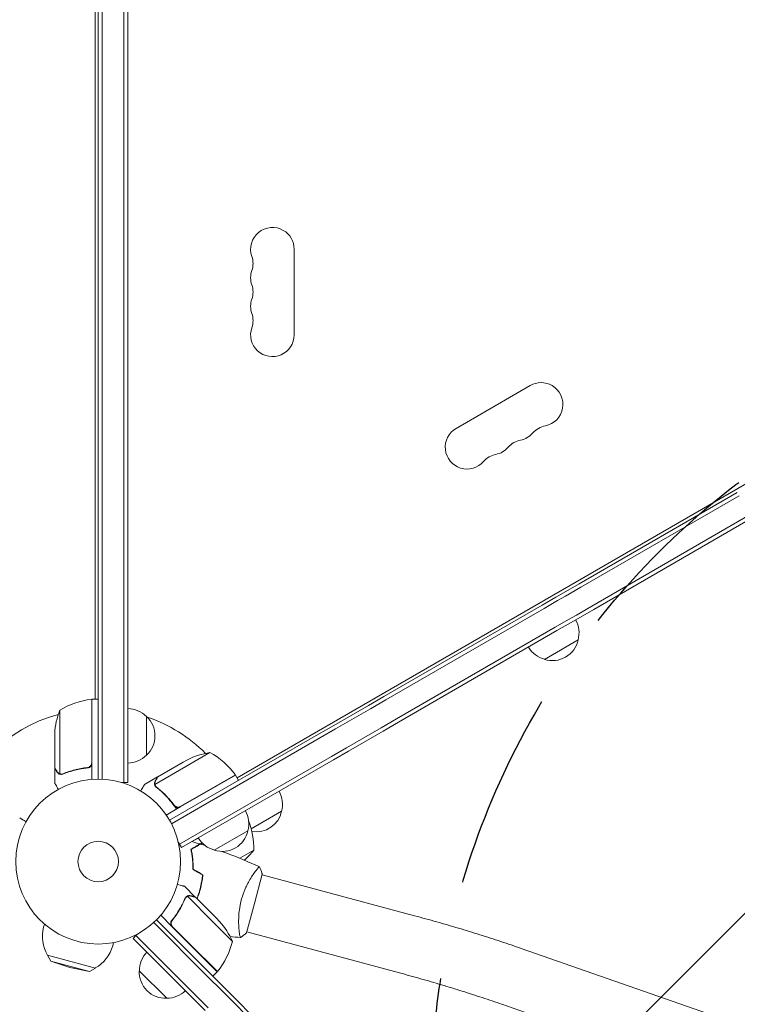
# Model space of a CAD drawing. Units: millimetres. Extents: x -5585 to 6938, y -3958 to 3440.
# Drawn here: x -1529 to -1067, y -1570 to -937 of the extents above; entities that cross this region are included whole.
import ezdxf

# ---------------------------------------------------------------- set-up
doc = ezdxf.new("R2010")
doc.units = ezdxf.units.MM
doc.header["$LTSCALE"] = 20
doc.linetypes.add('HIDDEN', pattern=[9.525, 6.35, -3.175])
for name, color, linetype in [('2d', 230, 'Continuous'), ('EN-Free_Space', 10, 'HIDDEN'), ('EN-Free_Space_Hatch', 10, 'HIDDEN')]:
    doc.layers.add(name, color=color, linetype=linetype)

msp = doc.modelspace()

# ---------------------------------------------------------------- hatches: boundary and pattern name
at = {"layer": 'EN-Free_Space_Hatch'}
h = msp.add_hatch(dxfattribs=at)
h.set_pattern_fill('ANSI31', color=256, scale=100)
edge = h.paths.add_edge_path()
edge.add_arc((-764.02, -1632.76), 500, 0, 360)
edge = h.paths.add_edge_path()
edge.add_line((20.11, 35.73), (4455.56, -2525.08))
edge.add_arc((4705.56, -2092.06), 500, 240, 420)
edge.add_line((4955.56, -1659.05), (520.11, 901.76))
edge.add_arc((270.11, 468.74), 500, 60, 240)

# ---------------------------------------------------------------- linework, layer by layer
at = {"layer": '2d', "lineweight": 0}
for p, q in [((-1480.04, -500.64), (-1480.04, -1373.44)), ((-1478.04, -967.39), (-1478.04, -855.13)), ((-1475.54, -967.39), (-1475.54, -855.13)), ((-1461.54, -855.13), (-1461.54, -967.39)), ((-1459.04, -855.13), (-1459.04, -967.39)), ((-1478.04, -978.25), (-1478.04, -967.39)), ((-1475.54, -978.25), (-1475.54, -967.39)), ((-1461.54, -967.39), (-1461.54, -978.25)), ((-1459.04, -967.39), (-1459.04, -978.25)), ((-1478.04, -993.35), (-1478.04, -978.25)), ((-1475.54, -993.35), (-1475.54, -978.25)), ((-1461.54, -978.25), (-1461.54, -993.35)), ((-1459.04, -978.25), (-1459.04, -993.35)), ((-1478.04, -993.35), (-1478.04, -1003.53)), ((-1475.54, -993.35), (-1475.54, -1003.53)), ((-1475.54, -1003.53), (-1475.54, -993.35)), ((-1461.54, -1003.53), (-1461.54, -993.35)), ((-1459.04, -1003.53), (-1459.04, -993.35)), ((-1388.76, -1424.18), (-632.28, -987.43)), ((-1478.04, -1121.04), (-1478.04, -1003.53)), ((-1475.54, -1121.04), (-1475.54, -1003.53)), ((-1475.54, -1003.53), (-1475.54, -1121.04)), ((-1461.54, -1003.53), (-1461.54, -1121.04)), ((-1459.04, -1003.53), (-1459.04, -1121.04)), ((-1352.04, -1139.54), (-1352.04, -1084.54)), ((-1478.04, -1121.04), (-1478.04, -1132.58)), ((-1475.54, -1121.04), (-1475.54, -1132.58)), ((-1475.54, -1132.58), (-1475.54, -1121.04)), ((-1461.54, -1132.58), (-1461.54, -1121.04)), ((-1459.04, -1132.58), (-1459.04, -1121.04)), ((-1478.04, -1138.38), (-1478.04, -1132.58)), ((-1475.54, -1138.38), (-1475.54, -1132.58)), ((-1475.54, -1132.58), (-1475.54, -1138.38)), ((-1461.54, -1132.58), (-1461.54, -1138.38)), ((-1459.04, -1132.58), (-1459.04, -1138.38)), ((-1478.04, -1148.38), (-1478.04, -1138.38)), ((-1475.54, -1148.38), (-1475.54, -1138.38)), ((-1475.54, -1138.38), (-1475.54, -1148.38)), ((-1461.54, -1138.38), (-1461.54, -1148.38)), ((-1459.04, -1138.38), (-1459.04, -1148.38)), ((-1478.04, -1266.02), (-1478.04, -1148.38)), ((-1475.54, -1148.38), (-1475.54, -1266.02)), ((-1461.54, -1148.38), (-1461.54, -1266.02)), ((-1459.04, -1148.38), (-1459.04, -1266.02)), ((-1200.26, -1172.17), (-1247.89, -1199.67)), ((-1168.87, -1299.54), (-1067.1, -1240.79)), ((-1065.85, -1242.95), (-1167.62, -1301.71)), ((-1058.85, -1255.07), (-1160.62, -1313.83)), ((-1057.6, -1257.24), (-1159.37, -1316)), ((-1478.04, -1277.44), (-1478.04, -1266.02)), ((-1475.54, -1277.44), (-1475.54, -1266.02)), ((-1475.54, -1266.02), (-1475.54, -1277.44)), ((-1461.54, -1266.02), (-1461.54, -1277.44)), ((-1459.04, -1266.02), (-1459.04, -1277.44)), ((-1478.04, -1303.2), (-1478.04, -1277.44)), ((-1475.54, -1303.2), (-1475.54, -1277.44)), ((-1475.54, -1277.44), (-1475.54, -1303.2)), ((-1461.54, -1277.44), (-1461.54, -1303.2)), ((-1459.04, -1277.44), (-1459.04, -1303.2)), ((-1478.04, -1303.2), (-1478.04, -1314.43)), ((-1475.54, -1303.2), (-1475.54, -1314.43)), ((-1475.54, -1314.43), (-1475.54, -1303.2)), ((-1461.54, -1314.43), (-1461.54, -1303.2)), ((-1459.04, -1314.43), (-1459.04, -1303.2)), ((-1168.87, -1299.54), (-1178.86, -1305.31)), ((-1167.62, -1301.71), (-1177.61, -1307.47)), ((-1192.55, -1313.21), (-1183.89, -1308.21)), ((-1183.89, -1308.21), (-1178.86, -1305.31)), ((-1182.64, -1310.38), (-1177.61, -1307.47)), ((-1478.04, -1425.04), (-1478.04, -1314.43)), ((-1475.54, -1314.43), (-1475.54, -1425.1)), ((-1461.54, -1314.43), (-1461.54, -1427.24)), ((-1459.04, -1314.43), (-1459.04, -1427.24)), ((-1294.43, -1372.03), (-1192.55, -1313.21)), ((-1293.18, -1374.2), (-1191.3, -1315.38)), ((-1191.3, -1315.38), (-1293.18, -1374.2)), ((-1191.3, -1315.38), (-1182.64, -1310.38)), ((-1182.64, -1310.38), (-1191.3, -1315.38)), ((-1170.61, -1319.6), (-1160.62, -1313.83)), ((-1169.36, -1321.76), (-1159.37, -1316)), ((-1170.61, -1319.6), (-1175.64, -1322.5)), ((-1169.36, -1321.76), (-1174.39, -1324.66)), ((-1184.3, -1327.5), (-1286.18, -1386.32)), ((-1175.64, -1322.5), (-1184.3, -1327.5)), ((-1174.39, -1324.66), (-1183.05, -1329.66)), ((-1183.05, -1329.66), (-1284.93, -1388.48)), ((-1169.39, -1335.64), (-1191.04, -1348.14)), ((-1304.32, -1377.74), (-1294.43, -1372.03)), ((-1482.24, -1398.79), (-1482.24, -1373.79)), ((-1482.04, -1374.6), (-1482.24, -1374.71)), ((-1482.04, -1373.79), (-1482.04, -1398.79)), ((-1482.04, -1373.79), (-1478.04, -1373.79)), ((-1480.04, -1373.44), (-1480.64, -1373.79)), ((-1480.04, -1373.79), (-1480.04, -1373.44)), ((-1326.62, -1390.62), (-1304.32, -1377.74)), ((-1303.07, -1379.91), (-1293.18, -1374.2)), ((-1293.18, -1374.2), (-1303.07, -1379.91)), ((-1502.79, -1380.79), (-1502.79, -1398.79)), ((-1447.04, -1384.74), (-1447.04, -1409.74)), ((-1325.37, -1392.78), (-1303.07, -1379.91)), ((-1326.62, -1390.62), (-1336.35, -1396.23)), ((-1286.18, -1386.32), (-1296.07, -1392.03)), ((-1284.93, -1388.48), (-1294.82, -1394.19)), ((-1506.04, -1395.63), (-1506.04, -1398.79)), ((-1432.14, -1451.54), (-1336.35, -1396.23)), ((-1325.37, -1392.78), (-1335.1, -1398.4)), ((-1335.1, -1398.4), (-1325.37, -1392.78)), ((-1296.07, -1392.03), (-1318.37, -1404.91)), ((-1294.82, -1394.19), (-1317.12, -1407.07)), ((-1506.04, -1417.54), (-1506.04, -1398.79)), ((-1502.79, -1398.79), (-1502.79, -1421.68)), ((-1482.24, -1414.65), (-1482.24, -1398.79)), ((-1482.04, -1398.79), (-1482.04, -1414.83)), ((-1335.1, -1398.4), (-1430.94, -1453.73)), ((-1328.1, -1410.52), (-1425.8, -1466.93)), ((-1406.19, -1407.98), (-1421.78, -1416.98)), ((-1328.1, -1410.52), (-1318.37, -1404.91)), ((-1326.85, -1412.69), (-1317.12, -1407.07)), ((-1482.04, -1414.83), (-1482.04, -1425.19)), ((-1421.78, -1416.98), (-1441.61, -1428.43)), ((-1439.65, -1423.54), (-1423.41, -1414.17)), ((-1326.85, -1412.69), (-1424.55, -1469.09)), ((-1420.67, -1412.59), (-1423.41, -1414.17)), ((-1506.04, -1417.74), (-1506.04, -1427.54)), ((-1506.04, -1417.74), (-1505.92, -1417.74)), ((-1501.82, -1422.05), (-1501.82, -1422.05)), ((-1485.84, -1417.74), (-1484.34, -1417.74)), ((-1439.82, -1423.64), (-1448.31, -1428.54)), ((-1439.82, -1423.64), (-1439.76, -1423.74)), ((-1411.51, -1434.78), (-1389.86, -1422.28)), ((-1389.76, -1422.45), (-1411.41, -1434.95)), ((-1389.76, -1422.45), (-1387.76, -1425.91)), ((-1461.54, -1427.24), (-1462.93, -1427.24)), ((-1459.04, -1427.24), (-1461.54, -1427.24)), ((-1441.44, -1429.45), (-1441.44, -1429.45)), ((-1392.37, -1423.96), (-1392.57, -1423.84)), ((-1411.41, -1434.95), (-1425.29, -1442.97)), ((-1425.24, -1442.71), (-1411.51, -1434.78)), ((-1429.72, -1441.13), (-1428.97, -1442.44)), ((-1425.29, -1442.97), (-1434.27, -1448.15)), ((-1360.09, -1445.74), (-1379.61, -1457.01)), ((-1381.74, -1458.24), (-1403.39, -1470.74)), ((-1425.8, -1466.93), (-1426.49, -1465.73)), ((-1424.55, -1469.09), (-1425.8, -1466.93)), ((-1411.27, -1466.05), (-1418.45, -1470.19)), ((-1417.75, -1465.23), (-1413.65, -1462.96)), ((-1412.28, -1466.86), (-1411.12, -1466.19)), ((-1412.17, -1466.8), (-1412.23, -1466.6)), ((-1386.95, -1475.97), (-1378.01, -1470.8)), ((-1377.68, -1485.26), (-1377.68, -1485.26)), ((-1377.58, -1504.96), (-1372.54, -1486.12)), ((-1274.57, -1512.89), (-1372.67, -1486.6)), ((-1411.14, -1489.93), (-1411.36, -1490.06)), ((-1415.6, -1500.88), (-1422.53, -1493.95)), ((-1411.94, -1494.15), (-1412.18, -1494.29)), ((-1421.64, -1500.81), (-1421.64, -1500.82)), ((-1404.5, -1516.58), (-1420.69, -1500.39)), ((-1415.6, -1500.88), (-1415.69, -1500.96)), ((-1415.46, -1501.02), (-1402.2, -1514.28)), ((-1382.63, -1523.79), (-1377.58, -1504.96)), ((-1512.61, -1518.21), (-1513.16, -1520.25)), ((-1408.53, -1551.08), (-1442.37, -1517.24)), ((-1440.56, -1515.52), (-1406.76, -1549.32)), ((-1430.51, -1519.91), (-1437.84, -1512.58)), ((-1429.89, -1515.16), (-1430.95, -1516.22)), ((-1391.77, -1529.31), (-1404.5, -1516.58)), ((-1399.97, -1516.51), (-1402.2, -1514.28)), ((-1453.79, -1525.63), (-1452.8, -1524.65)), ((-1419.17, -1531.25), (-1430.51, -1519.91)), ((-1430.24, -1519.89), (-1419.03, -1531.11)), ((-1387.51, -1521.97), (-1387.51, -1521.97)), ((-1284.41, -1549.59), (-1382.5, -1523.31)), ((-1468.18, -1530.11), (-1468.73, -1532.16)), ((-1455.55, -1527.4), (-1453.79, -1525.63)), ((-1420.2, -1562.75), (-1455.55, -1527.4)), ((-1418.43, -1560.98), (-1453.79, -1525.63)), ((-1419.03, -1531.11), (-1401.36, -1548.78)), ((-1401.5, -1548.93), (-1419.17, -1531.25)), ((-921.35, -1632.97), (-1205.98, -1533.89)), ((-1510.71, -1538.16), (-1479.8, -1546.45)), ((-1508.46, -1542.03), (-1510.71, -1538.16)), ((-1508.46, -1542.03), (-1483.69, -1548.67)), ((-1496.29, -1546.17), (-1508.46, -1542.03)), ((-1496.29, -1546.17), (-1483.69, -1548.67)), ((-1483.69, -1548.67), (-1479.8, -1546.45)), ((-1433.99, -1565.93), (-1451.66, -1548.26)), ((-1395.76, -1560.32), (-1406.76, -1549.32)), ((-1401.5, -1548.93), (-1404.32, -1551.76)), ((-1408.53, -1551.08), (-1397.53, -1562.08)), ((-1397.53, -1562.08), (-1408.53, -1551.08)), ((-1420.2, -1562.75), (-1409.2, -1573.75)), ((-1418.43, -1560.98), (-1407.43, -1571.98)), ((-1307.02, -1652.59), (-1397.53, -1562.08)), ((-1395.76, -1560.32), (-1305.25, -1650.83)), ((-933.84, -1668.86), (-1218.47, -1569.78))]:
    msp.add_line(p, q, dxfattribs=at)
for radius in [53, 13, 13]:
    msp.add_circle((-1478.04, -1478.04), radius, dxfattribs=at)
for centre, radius, start, end in [((-1366.04, -1084.54), 14, 60, 199.10989), ((-1366.04, -1084.54), 14, 0, 60), ((-1392.5, -1093.71), 14, 340.89011, 19.10989), ((-1366.04, -1102.87), 14, 160.89011, 199.10989), ((-1392.5, -1112.04), 14, 340.89011, 19.10989), ((-1366.04, -1121.21), 14, 160.89011, 199.10989), ((-1392.5, -1130.37), 14, 340.89011, 19.10989), ((-1366.04, -1139.54), 14, 160.89011, 0), ((-1193.26, -1184.29), 14, 60, 120), ((-1193.26, -1184.29), 14, 280.89011, 60), ((-1240.89, -1211.79), 14, 120, 319.10989), ((-1187.97, -1211.79), 14, 100.89011, 139.10989), ((-1203.85, -1220.96), 14, 100.89011, 139.10989), ((-1209.14, -1193.46), 14, 280.89011, 319.10989), ((-1225.01, -1202.63), 14, 280.89011, 319.10989), ((-1219.72, -1230.12), 14, 100.89011, 139.10989), ((-1185.88, -1331.08), 17, 344.1865, 29.3587), ((-1186.74, -1331.58), 17, 210.6413, 255.8135), ((-1185.98, -1331.91), 17, 252.66793, 347.33207), ((-1476.77, -1423.49), 50, 96.47279, 121.34969), ((-1482.07, -1376.79), 3, 93.19122, 96.47279), ((-1478.04, -1478.04), 98, 105.20005, 164.79995), ((-1456.14, -1398.79), 50, 158.8998, 176.37569), ((-1478.04, -1478.04), 98, 92.33925, 92.45629), ((-1459.23, -1396.74), 17, 44.1865, 89.3587), ((-1458.56, -1397.24), 17, 312.66793, 47.33207), ((-1478.04, -1478.04), 98, 45.20005, 71.23167), ((-1459.23, -1397.74), 17, 270.6413, 315.8135), ((-1398.46, -1457.38), 50, 98.8998, 116.37569), ((-1430.17, -1451.86), 50, 36.47279, 61.34969), ((-1392.37, -1423.92), 3, 33.19122, 36.47279), ((-1478.04, -1478.04), 98, 32.33925, 32.45629), ((-1376.58, -1441.18), 17, 344.1865, 29.3587), ((-1398.23, -1453.68), 17, 344.1865, 29.3587), ((-1376.67, -1442.01), 17, 261.54883, 347.33207), ((-1427.99, -1469.62), 50, 358.65031, 21.12414), ((-1398.33, -1454.51), 17, 252.66793, 347.33207), ((-1399.09, -1454.18), 17, 210.6413, 255.8135), ((-1416.92, -1439.4), 50, 310.98381, 321.1002), ((-1437.49, -1549.56), 50, 23.8998, 41.37569), ((-1490.95, -1526.21), 23, 165, 211.43869), ((-1440.36, -1517.51), 50, 321.47279, 346.34969), ((-1490.95, -1526.21), 23, 298.56131, 345), ((-1434.56, -1548.12), 17, 135.6413, 180.8135), ((-1434.68, -1548.95), 17, 177.66793, 272.33207), ((-1403.59, -1546.78), 3, 318.19122, 321.47279), ((-1433.85, -1548.83), 17, 269.1865, 314.3587)]:
    msp.add_arc(centre, radius, start, end, dxfattribs=at)
for points, knots in [([(-1482.41, -1415.65), (-1482.51, -1415.91), (-1482.63, -1416.16), (-1482.88, -1416.5), (-1482.97, -1416.61), (-1483.16, -1416.82), (-1483.26, -1416.91), (-1483.59, -1417.17), (-1483.84, -1417.31), (-1484.35, -1417.53), (-1484.62, -1417.6), (-1484.9, -1417.63)], [0.001013661, 0.001013661, 0.001013661, 0.001013661, 0.001852653, 0.001852653, 0.002272148, 0.002272148, 0.002691644, 0.002691644, 0.003530636, 0.003530636, 0.004369628, 0.004369628, 0.004369628, 0.004369628]), ([(-1482.04, -1414.83), (-1482.04, -1415.01), (-1482.06, -1415.19), (-1482.12, -1415.55), (-1482.17, -1415.73), (-1482.3, -1416.07), (-1482.39, -1416.24), (-1482.58, -1416.55), (-1482.69, -1416.7), (-1482.93, -1416.97), (-1483.06, -1417.09), (-1483.35, -1417.31), (-1483.51, -1417.41), (-1483.83, -1417.58), (-1484, -1417.65), (-1484.35, -1417.75), (-1484.53, -1417.79), (-1484.71, -1417.81)], [0, 0, 0, 0, 0.000547172, 0.000547172, 0.001094344, 0.001094344, 0.001641516, 0.001641516, 0.002188688, 0.002188688, 0.00273586, 0.00273586, 0.003283032, 0.003283032, 0.003830204, 0.003830204, 0.004377377, 0.004377377, 0.004377377, 0.004377377]), ([(-1482.41, -1415.65), (-1482.51, -1415.91), (-1482.63, -1416.16), (-1482.88, -1416.5), (-1482.97, -1416.61), (-1483.16, -1416.82), (-1483.26, -1416.91), (-1483.56, -1417.14), (-1483.76, -1417.27), (-1483.98, -1417.37)], [0.001013661, 0.001013661, 0.001013661, 0.001013661, 0.001852653, 0.001852653, 0.002272148, 0.002272148, 0.002691644, 0.002691644, 0.003402455, 0.003402455, 0.003402455, 0.003402455]), ([(-1506.04, -1417.54), (-1505.93, -1417.73), (-1505.73, -1418.08), (-1505.19, -1419.02), (-1504.84, -1419.62), (-1504.42, -1420.34)], [0, 0, 0, 0, 0.00517024, 0.00517024, 0.01034048, 0.01034048, 0.01034048, 0.01034048]), ([(-1504.42, -1420.34), (-1504.34, -1420.49), (-1504.25, -1420.62), (-1504.05, -1420.85), (-1503.95, -1420.96), (-1503.64, -1421.25), (-1503.41, -1421.4), (-1503.17, -1421.52)], [0, 0, 0, 0, 0.001089402, 0.001089402, 0.002178803, 0.002178803, 0.004357607, 0.004357607, 0.004357607, 0.004357607]), ([(-1503.07, -1421.78), (-1503.2, -1421.72), (-1503.33, -1421.65), (-1503.52, -1421.53), (-1503.61, -1421.46), (-1503.71, -1421.39), (-1503.75, -1421.34), (-1503.78, -1421.32), (-1503.79, -1421.31), (-1503.8, -1421.31), (-1503.8, -1421.31), (-1504.06, -1421.08), (-1504.26, -1420.83), (-1504.42, -1420.55)], [0, 0, 0, 0, 0.25, 0.25, 0.375, 0.4375, 0.46875, 0.484375, 0.492188, 0.492188, 0.5, 0.5, 1, 1, 1, 1]), ([(-1502.18, -1422.03), (-1502.38, -1422.01), (-1502.56, -1421.96), (-1502.86, -1421.87), (-1502.98, -1421.82), (-1503.07, -1421.78)], [0.000526185, 0.000526185, 0.000526185, 0.000526185, 0.001315456, 0.001315456, 0.002104727, 0.002104727, 0.002104727, 0.002104727]), ([(-1502.18, -1422.03), (-1502.38, -1422.01), (-1502.56, -1421.96), (-1502.81, -1421.89), (-1502.9, -1421.85), (-1502.97, -1421.82)], [0.000526185, 0.000526185, 0.000526185, 0.000526185, 0.001315456, 0.001315456, 0.001853172, 0.001853172, 0.001853172, 0.001853172]), ([(-1501.85, -1421.84), (-1502.01, -1421.84), (-1502.17, -1421.82), (-1502.48, -1421.77), (-1502.64, -1421.73), (-1502.79, -1421.68)], [0.001328787, 0.001328787, 0.001328787, 0.001328787, 0.001872455, 0.001872455, 0.002416124, 0.002416124, 0.002416124, 0.002416124]), ([(-1484.9, -1417.63), (-1487.77, -1417.95), (-1490.51, -1418.47), (-1495.77, -1419.82), (-1498.29, -1420.65), (-1500.71, -1421.62)], [0, 0, 0, 0, 0.00859307, 0.00859307, 0.01718614, 0.01718614, 0.01718614, 0.01718614]), ([(-1500.7, -1421.83), (-1498.27, -1420.86), (-1495.73, -1420.01), (-1491.73, -1418.99), (-1490.37, -1418.69), (-1488.28, -1418.31), (-1487.57, -1418.19), (-1486.14, -1417.98), (-1485.43, -1417.89), (-1484.71, -1417.81)], [0, 0, 0, 0, 0.00869705, 0.00869705, 0.01304558, 0.01304558, 0.01521984, 0.01521984, 0.01739411, 0.01739411, 0.01739411, 0.01739411]), ([(-1439.65, -1423.54), (-1439.76, -1423.73), (-1439.95, -1424.08), (-1440.5, -1425.02), (-1440.85, -1425.62), (-1441.26, -1426.34)], [0, 0, 0, 0, 0.00517024, 0.00517024, 0.01034048, 0.01034048, 0.01034048, 0.01034048]), ([(-1506.04, -1427.54), (-1506.04, -1427.54), (-1505.98, -1427.65), (-1505.79, -1427.97), (-1505.71, -1428.11), (-1505.57, -1428.35), (-1505.5, -1428.48), (-1505.41, -1428.63), (-1505.35, -1428.73), (-1505.32, -1428.78), (-1504.9, -1429.51), (-1504.36, -1430.45), (-1503.67, -1431.65)], [0.5, 0.5, 0.5, 0.5, 0.625, 0.625, 0.6875, 0.6875, 0.71875, 0.734375, 0.734375, 0.75, 0.75, 0.9464969, 0.9464969, 0.9464969, 0.9464969]), ([(-1448.31, -1428.54), (-1448.31, -1428.54), (-1448.37, -1428.65), (-1448.56, -1428.97), (-1448.63, -1429.11), (-1448.78, -1429.35), (-1448.85, -1429.48), (-1448.94, -1429.63), (-1448.99, -1429.73), (-1449.02, -1429.78), (-1449.44, -1430.51), (-1449.98, -1431.45), (-1450.68, -1432.65)], [0.5, 0.5, 0.5, 0.5, 0.625, 0.625, 0.6875, 0.6875, 0.71875, 0.734375, 0.734375, 0.75, 0.75, 0.9464969, 0.9464969, 0.9464969, 0.9464969]), ([(-1441.83, -1428.23), (-1441.85, -1428.09), (-1441.85, -1427.94), (-1441.84, -1427.72), (-1441.83, -1427.61), (-1441.81, -1427.49), (-1441.8, -1427.42), (-1441.79, -1427.39), (-1441.79, -1427.38), (-1441.79, -1427.37), (-1441.79, -1427.36), (-1441.72, -1427.02), (-1441.6, -1426.73), (-1441.44, -1426.45)], [0, 0, 0, 0, 0.25, 0.25, 0.375, 0.4375, 0.46875, 0.484375, 0.492188, 0.492188, 0.5, 0.5, 1, 1, 1, 1]), ([(-1441.6, -1429.13), (-1441.68, -1428.94), (-1441.74, -1428.77), (-1441.81, -1428.46), (-1441.82, -1428.33), (-1441.83, -1428.23)], [0.000526185, 0.000526185, 0.000526185, 0.000526185, 0.001315456, 0.001315456, 0.002104727, 0.002104727, 0.002104727, 0.002104727]), ([(-1441.6, -1429.13), (-1441.68, -1428.94), (-1441.74, -1428.77), (-1441.79, -1428.51), (-1441.81, -1428.42), (-1441.82, -1428.34)], [0.000526185, 0.000526185, 0.000526185, 0.000526185, 0.001315456, 0.001315456, 0.001853172, 0.001853172, 0.001853172, 0.001853172]), ([(-1441.26, -1426.34), (-1441.35, -1426.49), (-1441.42, -1426.63), (-1441.52, -1426.92), (-1441.56, -1427.06), (-1441.66, -1427.47), (-1441.68, -1427.75), (-1441.66, -1428.02)], [0, 0, 0, 0, 0.001089402, 0.001089402, 0.002178803, 0.002178803, 0.004357607, 0.004357607, 0.004357607, 0.004357607]), ([(-1441.27, -1429.32), (-1441.35, -1429.18), (-1441.42, -1429.03), (-1441.53, -1428.74), (-1441.57, -1428.59), (-1441.61, -1428.43)], [0.001328787, 0.001328787, 0.001328787, 0.001328787, 0.001872455, 0.001872455, 0.002416124, 0.002416124, 0.002416124, 0.002416124]), ([(-1440.69, -1430.31), (-1438.63, -1431.93), (-1436.63, -1433.71), (-1433.75, -1436.66), (-1432.81, -1437.69), (-1431.43, -1439.31), (-1430.97, -1439.86), (-1430.08, -1440.99), (-1429.64, -1441.56), (-1429.21, -1442.15)], [0, 0, 0, 0, 0.00869705, 0.00869705, 0.01304558, 0.01304558, 0.01521984, 0.01521984, 0.01739411, 0.01739411, 0.01739411, 0.01739411]), ([(-1429.15, -1441.89), (-1430.87, -1439.57), (-1432.69, -1437.45), (-1436.49, -1433.57), (-1438.47, -1431.81), (-1440.52, -1430.2)], [0, 0, 0, 0, 0.00859307, 0.00859307, 0.01718614, 0.01718614, 0.01718614, 0.01718614]), ([(-1425.29, -1442.97), (-1425.46, -1443.06), (-1425.62, -1443.14), (-1425.97, -1443.26), (-1426.14, -1443.3), (-1426.51, -1443.36), (-1426.69, -1443.37), (-1427.05, -1443.36), (-1427.24, -1443.34), (-1427.6, -1443.27), (-1427.77, -1443.21), (-1428.11, -1443.07), (-1428.27, -1442.99), (-1428.58, -1442.79), (-1428.72, -1442.68), (-1428.98, -1442.43), (-1429.1, -1442.29), (-1429.21, -1442.15)], [0, 0, 0, 0, 0.000547172, 0.000547172, 0.001094344, 0.001094344, 0.001641516, 0.001641516, 0.002188688, 0.002188688, 0.00273586, 0.00273586, 0.003283032, 0.003283032, 0.003830204, 0.003830204, 0.004377377, 0.004377377, 0.004377377, 0.004377377]), ([(-1426.19, -1443.06), (-1426.47, -1443.11), (-1426.75, -1443.12), (-1427.17, -1443.08), (-1427.31, -1443.06), (-1427.58, -1442.99), (-1427.71, -1442.95), (-1428.1, -1442.8), (-1428.35, -1442.66), (-1428.79, -1442.32), (-1428.99, -1442.12), (-1429.15, -1441.89)], [0.001013661, 0.001013661, 0.001013661, 0.001013661, 0.001852653, 0.001852653, 0.002272148, 0.002272148, 0.002691644, 0.002691644, 0.003530636, 0.003530636, 0.004369628, 0.004369628, 0.004369628, 0.004369628]), ([(-1426.19, -1443.06), (-1426.47, -1443.11), (-1426.75, -1443.12), (-1427.17, -1443.08), (-1427.31, -1443.06), (-1427.58, -1442.99), (-1427.71, -1442.95), (-1428.06, -1442.81), (-1428.27, -1442.7), (-1428.47, -1442.56)], [0.001013661, 0.001013661, 0.001013661, 0.001013661, 0.001852653, 0.001852653, 0.002272148, 0.002272148, 0.002691644, 0.002691644, 0.003402455, 0.003402455, 0.003402455, 0.003402455]), ([(-1426.19, -1443.06), (-1426.47, -1443.11), (-1426.75, -1443.12), (-1427.17, -1443.08), (-1427.31, -1443.06), (-1427.58, -1442.99), (-1427.71, -1442.95), (-1428.06, -1442.81), (-1428.27, -1442.7), (-1428.47, -1442.56)], [0.001013661, 0.001013661, 0.001013661, 0.001013661, 0.001852653, 0.001852653, 0.002272148, 0.002272148, 0.002691644, 0.002691644, 0.003402455, 0.003402455, 0.003402455, 0.003402455]), ([(-1524.43, -1452.41), (-1524.87, -1452.16), (-1525.27, -1451.93), (-1525.96, -1451.53), (-1526.25, -1451.36), (-1526.65, -1451.13), (-1526.84, -1451.02), (-1527.02, -1450.92), (-1527.13, -1450.85), (-1527.19, -1450.82), (-1528.1, -1450.29), (-1528.54, -1450.04), (-1528.54, -1450.04)], [0.0535022, 0.0535022, 0.0535022, 0.0535022, 0.125, 0.125, 0.1875, 0.1875, 0.21875, 0.234375, 0.234375, 0.25, 0.25, 0.5, 0.5, 0.5, 0.5]), ([(-1418.46, -1470.15), (-1417.79, -1469.76), (-1417.16, -1469.4), (-1416, -1468.73), (-1415.48, -1468.43), (-1414.77, -1468.02), (-1414.54, -1467.89), (-1414.13, -1467.65), (-1413.94, -1467.54), (-1413.42, -1467.24), (-1413.16, -1467.09), (-1412.87, -1466.92), (-1412.8, -1466.88), (-1412.72, -1466.84), (-1412.7, -1466.82), (-1412.67, -1466.81), (-1412.66, -1466.8), (-1412.64, -1466.79), (-1412.62, -1466.78), (-1412.61, -1466.77), (-1412.6, -1466.77), (-1412.6, -1466.76), (-1412.59, -1466.76), (-1412.59, -1466.76)], [0, 0, 0, 0, 0.0035063, 0.0035063, 0.0070126, 0.0070126, 0.00876575, 0.00876575, 0.0105189, 0.0105189, 0.0140252, 0.0140252, 0.01577835, 0.01577835, 0.01665493, 0.01665493, 0.0175315, 0.0175315, 0.02103781, 0.02103781, 0.02454411, 0.02454411, 0.0274484, 0.0274484, 0.0274484, 0.0274484]), ([(-1418.23, -1470.25), (-1417.56, -1469.86), (-1416.93, -1469.5), (-1415.77, -1468.83), (-1415.24, -1468.52), (-1414.53, -1468.11), (-1414.31, -1467.98), (-1413.89, -1467.74), (-1413.7, -1467.63), (-1413.18, -1467.33), (-1412.91, -1467.17), (-1412.62, -1467.01), (-1412.55, -1466.97), (-1412.44, -1466.9), (-1412.41, -1466.89), (-1412.38, -1466.87), (-1412.36, -1466.86), (-1412.35, -1466.85), (-1412.34, -1466.85), (-1412.33, -1466.84), (-1412.33, -1466.84), (-1412.33, -1466.84)], [0, 0, 0, 0, 0.00350666, 0.00350666, 0.00701332, 0.00701332, 0.00876665, 0.00876665, 0.01051997, 0.01051997, 0.01402663, 0.01402663, 0.01577996, 0.01577996, 0.01753329, 0.01753329, 0.02103995, 0.02103995, 0.02454661, 0.02454661, 0.02744921, 0.02744921, 0.02744921, 0.02744921]), ([(-1417.26, -1483.01), (-1417.21, -1481.74), (-1417.21, -1480.52), (-1417.29, -1478.18), (-1417.38, -1477.06), (-1417.55, -1475.44), (-1417.61, -1474.91), (-1417.76, -1473.88), (-1417.83, -1473.37), (-1418.08, -1471.9), (-1418.27, -1470.99), (-1418.46, -1470.15)], [0, 0, 0, 0, 0.00404294, 0.00404294, 0.00808588, 0.00808588, 0.01010735, 0.01010735, 0.01212882, 0.01212882, 0.01617176, 0.01617176, 0.01617176, 0.01617176]), ([(-1417.05, -1482.9), (-1417.01, -1481.65), (-1417.01, -1480.46), (-1417.1, -1478.15), (-1417.18, -1477.05), (-1417.4, -1474.93), (-1417.54, -1473.91), (-1417.87, -1471.98), (-1418.05, -1471.08), (-1418.23, -1470.25)], [0, 0, 0, 0, 0.00398181, 0.00398181, 0.00796362, 0.00796362, 0.01194542, 0.01194542, 0.01592723, 0.01592723, 0.01592723, 0.01592723]), ([(-1398.45, -1471.51), (-1395.06, -1472.74), (-1391.69, -1474.04), (-1383.64, -1477.31), (-1378.99, -1479.33), (-1374.4, -1481.48)], [14.743856, 14.743856, 14.743856, 14.743856, 25.652861, 25.652861, 40.963078, 40.963078, 40.963078, 40.963078]), ([(-1412.51, -1495.6), (-1412.11, -1494.1), (-1411.79, -1492.6), (-1411.4, -1490.36), (-1411.29, -1489.61), (-1411.11, -1488.11), (-1411.04, -1487.37), (-1410.98, -1486.64)], [0.009233803, 0.009233803, 0.009233803, 0.009233803, 0.013850802, 0.013850802, 0.016159301, 0.016159301, 0.0184678, 0.0184678, 0.0184678, 0.0184678]), ([(-1412.32, -1495.65), (-1411.91, -1494.13), (-1411.58, -1492.6), (-1411.19, -1490.31), (-1411.08, -1489.55), (-1410.9, -1488.03), (-1410.83, -1487.27), (-1410.77, -1486.53)], [0.009405818, 0.009405818, 0.009405818, 0.009405818, 0.01410835, 0.01410835, 0.016459616, 0.016459616, 0.018810883, 0.018810883, 0.018810883, 0.018810883]), ([(-1386.02, -1502.7), (-1385.79, -1501.86), (-1385.55, -1501.04), (-1385.02, -1499.43), (-1384.74, -1498.64), (-1384.3, -1497.48), (-1384.15, -1497.09), (-1383.84, -1496.33), (-1383.67, -1495.95), (-1383.19, -1494.84), (-1382.86, -1494.12), (-1382.18, -1492.75), (-1381.84, -1492.08), (-1381.15, -1490.8), (-1380.8, -1490.18), (-1379.78, -1488.42), (-1379.11, -1487.37), (-1378.16, -1485.96), (-1377.85, -1485.51), (-1377.27, -1484.69), (-1377, -1484.32), (-1376.22, -1483.29), (-1375.77, -1482.73), (-1375.23, -1482.11), (-1375.07, -1481.94), (-1374.81, -1481.67), (-1374.7, -1481.58), (-1374.58, -1481.49), (-1374.54, -1481.47), (-1374.48, -1481.45), (-1374.46, -1481.45), (-1374.42, -1481.47), (-1374.4, -1481.48), (-1374.4, -1481.48), (-1374.4, -1481.48), (-1374.4, -1481.48)], [0.16356818, 0.16356818, 0.16356818, 0.16356818, 0.1661247, 0.1661247, 0.16868122, 0.16868122, 0.16995948, 0.16995948, 0.17123774, 0.17123774, 0.17379425, 0.17379425, 0.17635077, 0.17635077, 0.17890729, 0.17890729, 0.18402032, 0.18402032, 0.18657684, 0.18657684, 0.18913336, 0.18913336, 0.19424639, 0.19424639, 0.19680291, 0.19680291, 0.19935943, 0.19935943, 0.20063769, 0.20063769, 0.20191595, 0.20191595, 0.20447247, 0.20447247, 0.20490292, 0.20490292, 0.20490292, 0.20490292]), ([(-1374.4, -1481.48), (-1373.81, -1482.72), (-1373.25, -1484.08), (-1372.69, -1485.68), (-1372.61, -1485.9), (-1372.54, -1486.12)], [0, 0, 0, 0, 4.405135, 4.405135, 5.108724, 5.108724, 5.108724, 5.108724]), ([(-1422.53, -1493.95), (-1422.53, -1493.95), (-1422.65, -1493.92), (-1423.02, -1493.82), (-1423.17, -1493.78), (-1423.44, -1493.71), (-1423.58, -1493.67), (-1423.75, -1493.62), (-1423.86, -1493.59), (-1423.92, -1493.58), (-1424.73, -1493.36), (-1425.77, -1493.08), (-1427.11, -1492.72)], [0.5, 0.5, 0.5, 0.5, 0.625, 0.625, 0.6875, 0.6875, 0.71875, 0.734375, 0.734375, 0.75, 0.75, 0.9464969, 0.9464969, 0.9464969, 0.9464969]), ([(-1414.64, -1501.84), (-1414.39, -1501.24), (-1414.15, -1500.62), (-1413.65, -1499.29), (-1413.4, -1498.57), (-1412.93, -1497.1), (-1412.71, -1496.35), (-1412.51, -1495.6)], [0.002596882, 0.002596882, 0.002596882, 0.002596882, 0.004616902, 0.004616902, 0.006925353, 0.006925353, 0.009233803, 0.009233803, 0.009233803, 0.009233803]), ([(-1414.49, -1501.99), (-1414.23, -1501.38), (-1413.99, -1500.76), (-1413.48, -1499.41), (-1413.23, -1498.67), (-1412.75, -1497.18), (-1412.52, -1496.41), (-1412.32, -1495.65)], [0.002657378, 0.002657378, 0.002657378, 0.002657378, 0.004702909, 0.004702909, 0.007054363, 0.007054363, 0.009405818, 0.009405818, 0.009405818, 0.009405818]), ([(-1422.28, -1501.76), (-1423.3, -1504.17), (-1424.5, -1506.56), (-1426.6, -1510.11), (-1427.35, -1511.29), (-1428.56, -1513.04), (-1428.98, -1513.62), (-1429.84, -1514.78), (-1430.28, -1515.35), (-1430.73, -1515.91)], [0, 0, 0, 0, 0.00869705, 0.00869705, 0.01304558, 0.01304558, 0.01521984, 0.01521984, 0.01739411, 0.01739411, 0.01739411, 0.01739411]), ([(-1430.47, -1515.91), (-1428.67, -1513.65), (-1427.1, -1511.34), (-1424.33, -1506.67), (-1423.14, -1504.3), (-1422.12, -1501.9)], [0, 0, 0, 0, 0.00859307, 0.00859307, 0.01718614, 0.01718614, 0.01718614, 0.01718614]), ([(-1421.46, -1500.94), (-1421.35, -1500.83), (-1421.23, -1500.73), (-1420.97, -1500.54), (-1420.83, -1500.46), (-1420.69, -1500.39)], [0.001328787, 0.001328787, 0.001328787, 0.001328787, 0.001872455, 0.001872455, 0.002416124, 0.002416124, 0.002416124, 0.002416124]), ([(-1421.36, -1500.57), (-1421.21, -1500.45), (-1421.05, -1500.35), (-1420.77, -1500.21), (-1420.65, -1500.16), (-1420.56, -1500.12)], [0.000526185, 0.000526185, 0.000526185, 0.000526185, 0.001315456, 0.001315456, 0.002104727, 0.002104727, 0.002104727, 0.002104727]), ([(-1421.36, -1500.57), (-1421.21, -1500.45), (-1421.05, -1500.35), (-1420.82, -1500.23), (-1420.73, -1500.19), (-1420.66, -1500.16)], [0.000526185, 0.000526185, 0.000526185, 0.000526185, 0.001315456, 0.001315456, 0.001853172, 0.001853172, 0.001853172, 0.001853172]), ([(-1420.56, -1500.12), (-1420.42, -1500.07), (-1420.28, -1500.03), (-1420.07, -1499.98), (-1419.96, -1499.97), (-1419.83, -1499.95), (-1419.77, -1499.95), (-1419.73, -1499.94), (-1419.72, -1499.94), (-1419.71, -1499.94), (-1419.71, -1499.94), (-1419.36, -1499.92), (-1419.04, -1499.96), (-1418.74, -1500.04)], [0, 0, 0, 0, 0.25, 0.25, 0.375, 0.4375, 0.46875, 0.484375, 0.492188, 0.492188, 0.5, 0.5, 1, 1, 1, 1]), ([(-1418.58, -1500.18), (-1418.75, -1500.14), (-1418.91, -1500.11), (-1419.21, -1500.08), (-1419.35, -1500.08), (-1419.78, -1500.1), (-1420.05, -1500.15), (-1420.31, -1500.23)], [0, 0, 0, 0, 0.001089402, 0.001089402, 0.002178803, 0.002178803, 0.004357607, 0.004357607, 0.004357607, 0.004357607]), ([(-1415.46, -1501.02), (-1415.68, -1500.96), (-1416.06, -1500.86), (-1417.11, -1500.58), (-1417.78, -1500.4), (-1418.58, -1500.18)], [0, 0, 0, 0, 0.00517024, 0.00517024, 0.01034048, 0.01034048, 0.01034048, 0.01034048]), ([(-1386.56, -1526.88), (-1386.56, -1526.88), (-1386.56, -1526.88), (-1386.57, -1526.88), (-1386.58, -1526.88), (-1386.64, -1526.87), (-1386.66, -1526.86), (-1386.69, -1526.81), (-1386.71, -1526.78), (-1386.82, -1526.54), (-1386.92, -1526.17), (-1387.08, -1525.36), (-1387.13, -1525.05), (-1387.24, -1524.34), (-1387.29, -1523.95), (-1387.45, -1522.66), (-1387.55, -1521.67), (-1387.64, -1520.25), (-1387.66, -1519.96), (-1387.69, -1519.36), (-1387.71, -1519.05), (-1387.74, -1518.12), (-1387.75, -1517.47), (-1387.76, -1516.13), (-1387.75, -1515.43), (-1387.72, -1514.34), (-1387.71, -1513.98), (-1387.67, -1513.23), (-1387.65, -1512.84), (-1387.51, -1510.93), (-1387.34, -1509.34), (-1386.95, -1506.88), (-1386.79, -1506.04), (-1386.44, -1504.37), (-1386.24, -1503.53), (-1386.02, -1502.7)], [0.12220864, 0.12220864, 0.12220864, 0.12220864, 0.12268837, 0.12268837, 0.12524335, 0.12524335, 0.12652085, 0.12652085, 0.12779834, 0.12779834, 0.13290832, 0.13290832, 0.13546331, 0.13546331, 0.1380183, 0.1380183, 0.14312827, 0.14312827, 0.14440577, 0.14440577, 0.14568326, 0.14568326, 0.14823825, 0.14823825, 0.15079324, 0.15079324, 0.15207073, 0.15207073, 0.15334823, 0.15334823, 0.15845821, 0.15845821, 0.16101319, 0.16101319, 0.16356818, 0.16356818, 0.16356818, 0.16356818]), ([(-1430.51, -1519.91), (-1430.64, -1519.78), (-1430.76, -1519.64), (-1430.97, -1519.34), (-1431.06, -1519.18), (-1431.21, -1518.84), (-1431.27, -1518.67), (-1431.35, -1518.31), (-1431.38, -1518.13), (-1431.4, -1517.76), (-1431.39, -1517.58), (-1431.34, -1517.22), (-1431.3, -1517.04), (-1431.19, -1516.7), (-1431.12, -1516.53), (-1430.95, -1516.21), (-1430.85, -1516.06), (-1430.73, -1515.91)], [0, 0, 0, 0, 0.000547172, 0.000547172, 0.001094344, 0.001094344, 0.001641516, 0.001641516, 0.002188688, 0.002188688, 0.00273586, 0.00273586, 0.003283032, 0.003283032, 0.003830204, 0.003830204, 0.004377377, 0.004377377, 0.004377377, 0.004377377]), ([(-1430.83, -1519.07), (-1430.95, -1518.81), (-1431.04, -1518.55), (-1431.11, -1518.13), (-1431.12, -1517.99), (-1431.13, -1517.71), (-1431.12, -1517.57), (-1431.07, -1517.15), (-1431, -1516.88), (-1430.79, -1516.37), (-1430.64, -1516.12), (-1430.47, -1515.91)], [0.001013661, 0.001013661, 0.001013661, 0.001013661, 0.001852653, 0.001852653, 0.002272148, 0.002272148, 0.002691644, 0.002691644, 0.003530636, 0.003530636, 0.004369628, 0.004369628, 0.004369628, 0.004369628]), ([(-1430.83, -1519.07), (-1430.95, -1518.81), (-1431.04, -1518.55), (-1431.11, -1518.13), (-1431.12, -1517.99), (-1431.13, -1517.71), (-1431.12, -1517.57), (-1431.08, -1517.2), (-1431.02, -1516.96), (-1430.94, -1516.74)], [0.001013661, 0.001013661, 0.001013661, 0.001013661, 0.001852653, 0.001852653, 0.002272148, 0.002272148, 0.002691644, 0.002691644, 0.003402455, 0.003402455, 0.003402455, 0.003402455]), ([(-1205.98, -1533.89), (-1210.3, -1532.39), (-1214.69, -1530.9), (-1223.59, -1527.96), (-1228.09, -1526.5), (-1237.21, -1523.64), (-1241.81, -1522.23), (-1251.08, -1519.47), (-1255.75, -1518.11), (-1265.13, -1515.45), (-1269.85, -1514.15), (-1274.57, -1512.89)], [2.7625679, 2.7625679, 2.7625679, 2.7625679, 2.8383728, 2.8383728, 2.9141778, 2.9141778, 2.9899827, 2.9899827, 3.0657877, 3.0657877, 3.1415927, 3.1415927, 3.1415927, 3.1415927]), ([(-1218.47, -1569.78), (-1222.6, -1568.34), (-1226.8, -1566.92), (-1235.33, -1564.09), (-1239.66, -1562.7), (-1248.42, -1559.95), (-1252.84, -1558.59), (-1261.77, -1555.93), (-1266.27, -1554.62), (-1275.31, -1552.06), (-1279.85, -1550.81), (-1284.41, -1549.59)], [2.7625679, 2.7625679, 2.7625679, 2.7625679, 2.8383728, 2.8383728, 2.9141778, 2.9141778, 2.9899827, 2.9899827, 3.0657877, 3.0657877, 3.1415927, 3.1415927, 3.1415927, 3.1415927])]:
    msp.add_open_spline(points, degree=3, knots=knots, dxfattribs=at)
for points in [[(-1482.41, -1415.65), (-1482.3, -1415.32), (-1482.24, -1414.99), (-1482.24, -1414.65)], [(-1502.79, -1421.68), (-1502.92, -1421.64), (-1503.05, -1421.58), (-1503.17, -1421.52)], [(-1502.18, -1422.03), (-1502.07, -1422.04), (-1501.95, -1422.05), (-1501.82, -1422.05)], [(-1501.85, -1421.84), (-1501.84, -1421.84), (-1501.84, -1421.84), (-1501.83, -1421.84)], [(-1500.71, -1421.62), (-1501.07, -1421.77), (-1501.45, -1421.84), (-1501.83, -1421.84)], [(-1501.83, -1421.84), (-1501.83, -1421.84), (-1501.83, -1421.84), (-1501.83, -1421.84)], [(-1501.75, -1422.05), (-1501.77, -1422.05), (-1501.79, -1422.05), (-1501.82, -1422.05)], [(-1500.7, -1421.83), (-1501.04, -1421.97), (-1501.39, -1422.04), (-1501.75, -1422.05)], [(-1441.77, -1427.28), (-1441.76, -1427.26), (-1441.76, -1427.25), (-1441.76, -1427.24)], [(-1441.61, -1428.43), (-1441.63, -1428.29), (-1441.65, -1428.16), (-1441.66, -1428.02)], [(-1441.6, -1429.13), (-1441.56, -1429.23), (-1441.51, -1429.34), (-1441.44, -1429.45)], [(-1441.41, -1429.51), (-1441.42, -1429.49), (-1441.43, -1429.47), (-1441.44, -1429.45)], [(-1440.69, -1430.31), (-1440.98, -1430.09), (-1441.22, -1429.82), (-1441.41, -1429.51)], [(-1441.27, -1429.32), (-1441.27, -1429.32), (-1441.27, -1429.33), (-1441.27, -1429.33)], [(-1441.26, -1429.34), (-1441.26, -1429.34), (-1441.26, -1429.34), (-1441.27, -1429.33)], [(-1440.52, -1430.2), (-1440.83, -1429.96), (-1441.07, -1429.67), (-1441.26, -1429.34)], [(-1429.2, -1442.16), (-1428.68, -1442.87), (-1428.17, -1443.6), (-1427.67, -1444.34)], [(-1426.19, -1443.06), (-1425.85, -1442.99), (-1425.54, -1442.88), (-1425.24, -1442.71)], [(-1426.38, -1466.19), (-1426.33, -1466.18), (-1426.29, -1466.17), (-1426.24, -1466.16)], [(-1417.81, -1465.21), (-1416.07, -1465.71), (-1414.33, -1466.23), (-1412.59, -1466.76)], [(-1412.33, -1466.84), (-1411.3, -1467.16), (-1410.28, -1467.48), (-1409.25, -1467.81)], [(-1418.37, -1470.57), (-1418.31, -1470.51), (-1418.26, -1470.45), (-1418.2, -1470.39)], [(-1417.11, -1478.22), (-1417.19, -1477.99), (-1417.27, -1477.75), (-1417.35, -1477.52)], [(-1417.07, -1478.96), (-1417.14, -1478.73), (-1417.22, -1478.5), (-1417.3, -1478.26)], [(-1410.98, -1486.64), (-1413.07, -1485.43), (-1415.16, -1484.22), (-1417.26, -1483.01)], [(-1410.77, -1486.53), (-1412.86, -1485.32), (-1414.96, -1484.11), (-1417.05, -1482.9)], [(-1415.65, -1483.94), (-1415.68, -1483.85), (-1415.7, -1483.76), (-1415.72, -1483.67)], [(-1415.42, -1484.07), (-1415.44, -1483.98), (-1415.46, -1483.9), (-1415.48, -1483.81)], [(-1411.71, -1492.09), (-1411.68, -1492.09), (-1411.65, -1492.09), (-1411.63, -1492.09)], [(-1411.69, -1491.98), (-1411.62, -1491.99), (-1411.56, -1491.99), (-1411.49, -1491.99)], [(-1422.28, -1501.76), (-1422.13, -1501.42), (-1421.93, -1501.12), (-1421.68, -1500.86)], [(-1422.12, -1501.9), (-1421.96, -1501.54), (-1421.75, -1501.23), (-1421.48, -1500.96)], [(-1421.68, -1500.86), (-1421.67, -1500.85), (-1421.65, -1500.83), (-1421.64, -1500.82)], [(-1421.36, -1500.57), (-1421.45, -1500.64), (-1421.55, -1500.72), (-1421.64, -1500.81)], [(-1421.46, -1500.94), (-1421.47, -1500.95), (-1421.47, -1500.95), (-1421.48, -1500.95)], [(-1421.48, -1500.96), (-1421.48, -1500.96), (-1421.48, -1500.96), (-1421.48, -1500.95)], [(-1420.69, -1500.39), (-1420.56, -1500.33), (-1420.44, -1500.28), (-1420.31, -1500.23)], [(-1430.02, -1515.3), (-1430.02, -1515.3), (-1430.01, -1515.31), (-1430.01, -1515.32)], [(-1430.83, -1519.07), (-1430.68, -1519.38), (-1430.49, -1519.65), (-1430.24, -1519.89)], [(-1430.4, -1519.73), (-1430.51, -1519.7), (-1430.63, -1519.67), (-1430.75, -1519.65)], [(-1382.63, -1523.79), (-1383.9, -1524.92), (-1385.26, -1525.98), (-1386.56, -1526.88)], [(-1386.63, -1526.87), (-1388.84, -1526.68), (-1391.06, -1526.46), (-1393.27, -1526.22)], [(-1386.57, -1526.88), (-1386.57, -1526.88), (-1386.57, -1526.88), (-1386.57, -1526.88)]]:
    msp.add_open_spline(points, degree=3, dxfattribs=at)
for points, weights in [([(-1506.04, -1417.74), (-1506.04, -1417.74), (-1505.49, -1418.69), (-1504.42, -1420.55)], [0.983775506511, 0.983775506511, 0.989183671007, 1]), ([(-1439.82, -1423.64), (-1439.82, -1423.64), (-1440.37, -1424.59), (-1441.44, -1426.45)], [0.983775506511, 0.983775506511, 0.989183671007, 1]), ([(-1411.51, -1492.09), (-1411.55, -1492.09), (-1411.59, -1492.09), (-1411.63, -1492.09)], [0.999379075395, 0.999584031164, 0.999791006033, 1]), ([(-1415.6, -1500.88), (-1415.6, -1500.88), (-1416.66, -1500.59), (-1418.74, -1500.04)], [0.983775506511, 0.983775506511, 0.989183671007, 1])]:
    msp.add_rational_spline(points, weights, degree=3, dxfattribs=at)
at = {"layer": 'EN-Free_Space'}
msp.add_circle((-764.02, -1632.76), 500, dxfattribs=at)

doc.saveas('drawing.dxf')
